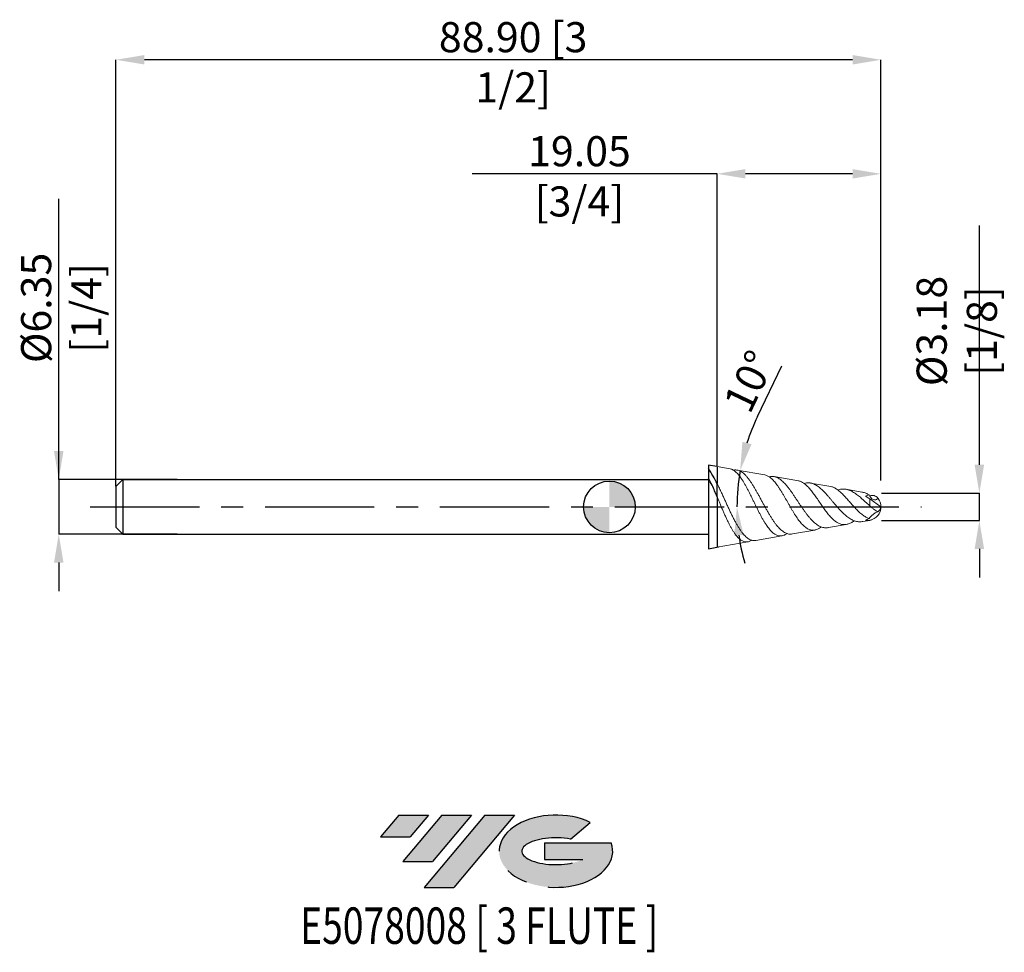
# Model space of a CAD drawing. Units: millimetres. Extents: x -69 to 46, y -52 to 57.
import ezdxf
from ezdxf.enums import TextEntityAlignment as Align

# ---------------------------------------------------------------- set-up
doc = ezdxf.new("R2010")
doc.units = ezdxf.units.MM
doc.header["$PDSIZE"] = -1
doc.linetypes.add('CENTERX2', pattern=[20.319999999999997, 12.7, -2.54, 2.54, -2.54])
doc.layers.add('FORMAT', color=2, linetype='Continuous')
doc.layers.add('중심선', color=1, linetype='CENTERX2')
doc.layers.add('외형선', color=100, linetype='Continuous', lineweight=30)
doc.layers.add('치수문자_일반주서', color=7, linetype='Continuous', lineweight=15)
doc.styles.add('SLDTEXTSTYLE0', font='TXT', dxfattribs={"width": 0.75})
doc.dimstyles.new('SLDDIMSTYLE0', dxfattribs={"dimtxt": 3.5, "dimasz": 3.302, "dimexe": 0, "dimexo": 0.0625, "dimgap": 0.875, "dimtad": 1, "dimrnd": 1e-09, "dimzin": 12, "dimdsep": 46, "dimtxsty": 'SLDTEXTSTYLE0', "dimsah": 1, "dimcen": 0.09, "dimadec": 0, "dimazin": 3, "dimtfac": 1, "dimtofl": 0, "dimtmove": 0, "dimatfit": 3, "dimfxl": 1, "dimfrac": 2, "dimtolj": 1, "dimtzin": 12, "dimarcsym": 0})
doc.dimstyles.new('SLDDIMSTYLE1', dxfattribs={"dimtxt": 3.5, "dimasz": 3.302, "dimexe": 0, "dimexo": 0.0625, "dimgap": 0.875, "dimtad": 1, "dimrnd": 1e-09, "dimzin": 4, "dimdsep": 46, "dimtxsty": 'SLDTEXTSTYLE0', "dimsah": 1, "dimcen": 0.09, "dimadec": 0, "dimazin": 1, "dimtfac": 1, "dimtofl": 0, "dimtmove": 0, "dimatfit": 3, "dimfxl": 1, "dimfrac": 2, "dimtolj": 1, "dimtzin": 12, "dimarcsym": 0})
doc.dimstyles.new('SLDDIMSTYLE2', dxfattribs={"dimtxt": 3.5, "dimasz": 3.302, "dimexe": 0, "dimexo": 0.0625, "dimgap": 0.875, "dimtad": 1, "dimrnd": 1e-09, "dimzin": 12, "dimdsep": 46, "dimtxsty": 'SLDTEXTSTYLE0', "dimsah": 1, "dimcen": 0.09, "dimadec": 0, "dimazin": 3, "dimtfac": 1, "dimtmove": 0, "dimatfit": 0, "dimfxl": 1, "dimfrac": 2, "dimtolj": 1, "dimtzin": 12, "dimarcsym": 0})

# ---------------------------------------------------------------- blocks, each defined once
blk = doc.blocks.new('블럭10')
at = {"layer": '중심선'}
for p, q in [((2.268634060543552, 16.24717430164393), (0.1404042013395286, 13.71084872107135)), ((2.268634060543552, 16.24717430164393), (5.714909304380834, 16.24717430164393)), ((7.28139805157953, 16.24717430164393), (2.750260043222114, 10.84717430164391)), ((5.714909304380834, 16.24717430164393), (3.58671253028996, 13.71088815037384)), ((12.29416204261559, 16.24717430164393), (5.245725140726316, 7.84717430164391)), ((10.72767329541681, 16.24717430164393), (6.196535287059397, 10.84717430164391)), ((7.28139805157953, 16.24717430164393), (10.72767329541681, 16.24717430164393)), ((15.74043728645272, 16.24717430164393), (8.692000384563599, 7.84717430164391)), ((12.29416204261559, 16.24717430164393), (15.74043728645272, 16.24717430164393)), ((22.22332737316547, 13.45928029700563), (24.52862924686651, 15.39360700705356)), ((0.1404042013395286, 13.71084872107135), (3.58671253028996, 13.71088815037384)), ((19.22039502424796, 13.00717430171391), (19.22036997980202, 11.08717430171403)), ((19.22039502424796, 13.00717430171391), (26.96566020931264, 13.00717430171391)), ((2.750260043222114, 10.84717430164391), (6.196535287059397, 10.84717430164391)), ((19.22036997980202, 11.08717430171403), (23.66174974927406, 11.08717430171406)), ((5.245725140726316, 7.84717430164391), (8.692000384563599, 7.84717430164391))]:
    blk.add_line(p, q, dxfattribs=at)
for centre, major_axis, ratio, start_param, end_param in [((20.54032771741204, 12.0471743016438), (6.600054785286829, -1.261213355974178e-13), 0.636358354079598, 0.9219305317359503, 6.513795318482858), ((20.54032771746488, 12.04717430159265), (3.960054785062283, 1.540847449632565e-10), 0.3939339440162632, 1.131841032648279, 5.62031148352944)]:
    blk.add_ellipse(centre, major_axis=major_axis, ratio=ratio, start_param=start_param, end_param=end_param, dxfattribs=at)
at = {"layer": 'FORMAT', "color": 2, "style": 'SLDTEXTSTYLE0', "width": 0.75}
blk.add_attdef('AUTOATTR0', text='', height=4.233333333333333, dxfattribs=at).set_placement((-9.18129528874128, -0.0412997538344756), align=Align.BOTTOM_LEFT)
blk = doc.blocks.new('_D')
at = {"layer": 'Defpoints', "color": 0}
for p in [(12.508, 38.70582133580806), (12.508, 4.691099646990204), (31.558, 3.062500000000012)]:
    blk.add_point(p, dxfattribs=at)
at = {"layer": '치수문자_일반주서', "color": 0, "lineweight": -2}
for p, q in [((12.508, 38.70582133580806), (-15.95025, 38.70582133580806)), ((12.508, 4.753599646990204), (12.508, 38.70582133580806)), ((28.256, 38.70582133580806), (15.81, 38.70582133580806)), ((31.558, 3.125000000000012), (31.558, 38.70582133580806))]:
    blk.add_line(p, q, dxfattribs=at)
at = {"layer": '치수문자_일반주서', "color": 0}
for points in [[(15.81, 39.2561546691414), (15.81, 38.15548800247473), (12.508, 38.70582133580806)], [(28.256, 38.15548800247473), (28.256, 39.2561546691414), (31.558, 38.70582133580806)]]:
    blk.add_solid(points, dxfattribs=at)
at = {"layer": '치수문자_일반주서', "color": 0, "insert": (-3.4815, 43.08082133580806), "char_height": 3.5, "attachment_point": 2, "style": 'SLDTEXTSTYLE0'}
blk.add_mtext('\\A1;19.05 [3/4]', dxfattribs=at)
blk = doc.blocks.new('_D_1')
at = {"layer": 'Defpoints', "color": 0}
for p in [(-57.342, 51.95915484508772), (-57.342, 2.364999999999992), (31.558, 3.000000000000012)]:
    blk.add_point(p, dxfattribs=at)
at = {"layer": '치수문자_일반주서', "color": 0, "lineweight": -2}
for p, q in [((-57.342, 2.427499999999992), (-57.34199999999998, 51.95915484508772)), ((28.256, 51.95915484508772), (-54.03999999999998, 51.95915484508772)), ((31.558, 3.062500000000012), (31.558, 51.95915484508772))]:
    blk.add_line(p, q, dxfattribs=at)
at = {"layer": '치수문자_일반주서', "color": 0}
for points in [[(-54.03999999999998, 52.50948817842105), (-54.03999999999998, 51.40882151175438), (-57.34199999999998, 51.95915484508772)], [(28.256, 51.40882151175438), (28.256, 52.50948817842105), (31.558, 51.95915484508772)]]:
    blk.add_solid(points, dxfattribs=at)
at = {"layer": '치수문자_일반주서', "color": 0, "insert": (-11.18801414975405, 56.33415484508772), "char_height": 3.5, "attachment_point": 2, "style": 'SLDTEXTSTYLE0'}
blk.add_mtext('\\A1;88.90 [3 1/2]', dxfattribs=at)
blk = doc.blocks.new('_D_2')
at = {"layer": 'Defpoints', "color": 0}
for p in [(-50.18199999999998, 3.175), (-63.99199999999993, -3.175000000000046), (-50.18199999999998, -3.174999999999998)]:
    blk.add_point(p, dxfattribs=at)
at = {"layer": '치수문자_일반주서', "color": 0, "lineweight": -2}
for p, q in [((-63.99199999999995, 3.174999999999951), (-63.99200000000005, 35.81024999999995)), ((-63.99199999999996, 6.476999999999951), (-63.99199999999998, 9.77899999999995)), ((-50.24449999999998, 3.175), (-63.99199999999995, 3.174999999999951)), ((-63.99199999999995, 3.174999999999951), (-63.99199999999993, -3.175000000000047)), ((-50.24449999999998, -3.174999999999998), (-63.99199999999993, -3.175000000000047)), ((-63.99199999999991, -6.477000000000046), (-63.9919999999999, -9.779000000000046))]:
    blk.add_line(p, q, dxfattribs=at)
at = {"layer": '치수문자_일반주서', "color": 0}
for points in [[(-64.54233333333329, 6.476999999999949), (-63.44166666666663, 6.476999999999952), (-63.99199999999995, 3.174999999999951)], [(-63.44166666666658, -6.477000000000045), (-64.54233333333325, -6.477000000000048), (-63.99199999999993, -3.175000000000047)]]:
    blk.add_solid(points, dxfattribs=at)
at = {"layer": '치수문자_일반주서', "color": 0, "insert": (-68.36700000000002, 23.12274999999994), "char_height": 3.5, "attachment_point": 2, "rotation": 90.00000000000018, "style": 'SLDTEXTSTYLE0'}
blk.add_mtext('\\A1;%%c6.35 [1/4]', dxfattribs=at)
blk = doc.blocks.new('SW_DOWELSYMBOL_0')
at = {"linetype": 'Continuous', "lineweight": 30}
h = blk.add_hatch(color=0, dxfattribs=at)
edge = h.paths.add_edge_path(flags=0)
edge.add_arc((-1.21e-14, -7.8e-15), 2.999999999999999, 0, 90)
edge.add_line((-1.21e-14, 2.999999999999992), (-1.21e-14, -8e-15))
edge.add_line((-1.21e-14, -7.8e-15), (2.999999999999987, -7.8e-15))
h = blk.add_hatch(color=0, dxfattribs=at)
edge = h.paths.add_edge_path(flags=0)
edge.add_arc((-1.21e-14, -7.8e-15), 2.999999999999999, 180, 270.0000000000007)
edge.add_line((-1.21e-14, -3.000000000000007), (-1.21e-14, -8e-15))
edge.add_line((-1.21e-14, -7.8e-15), (-3.000000000000012, -7.8e-15))
at = {"layer": '외형선', "color": 0}
blk.add_circle((0, 0), 2.999999999999999, dxfattribs=at)
blk = doc.blocks.new('*D6')
at = {"layer": 'Defpoints', "color": 0}
for p in [(31.55799999999999, 1.587499999999992), (42.9902858071979, 1.587499999999991), (31.55799999999999, -1.587500000000008)]:
    blk.add_point(p, dxfattribs=at)
at = {"layer": '치수문자_일반주서', "color": 0, "lineweight": -2}
for p, q in [((42.9902858071979, 4.889499999999991), (42.9902858071979, 32.69149999999999)), ((31.62049999999999, 1.587499999999992), (42.9902858071979, 1.587499999999991)), ((42.9902858071979, -1.587500000000009), (42.9902858071979, 1.587499999999991)), ((31.62049999999999, -1.587500000000008), (42.9902858071979, -1.587500000000009)), ((42.9902858071979, -4.889500000000009), (42.9902858071979, -8.191500000000008))]:
    blk.add_line(p, q, dxfattribs=at)
at = {"layer": '치수문자_일반주서', "color": 0}
for points in [[(42.43995247386457, 4.889499999999991), (43.54061914053123, 4.889499999999991), (42.9902858071979, 1.587499999999991)], [(43.54061914053123, -4.889500000000009), (42.43995247386457, -4.889500000000009), (42.9902858071979, -1.587500000000009)]]:
    blk.add_solid(points, dxfattribs=at)
at = {"layer": '치수문자_일반주서', "color": 0, "insert": (40.3652858071979, 20.44149999999999), "char_height": 3.5, "attachment_point": 5, "rotation": 90, "style": 'SLDTEXTSTYLE0'}
blk.add_mtext('\\A1;{%%c3.18 [1/8]}', dxfattribs=at)
blk = doc.blocks.new('*D7')
at = {"layer": 'Defpoints', "color": 0}
for p in [(14.85656432186114, 4.276984391116806), (18.07163400628834, 3.710080860894439), (14.86363699019609, 1.412338242960941), (-60.342, -7.8e-15), (36.24616648204625, -7.7e-15)]:
    blk.add_point(p, dxfattribs=at)
at = {"layer": '치수문자_일반주서', "color": 0, "lineweight": -2}
blk.add_line((17.20513960916826, 10.49141757515051), (20.03963573255003, 16.4102044421135), dxfattribs=at)
for start, end in [(154.410325510406, 162.205162755203), (169.9999999999999, 180), (187.794837244797, 195.589674489594)]:
    blk.add_arc((39.11254814199056, -7.7e-15), 24.29000599753224, start, end, dxfattribs=at)
at = {"layer": '치수문자_일반주서', "color": 0}
for points in [[(15.45042690718191, 7.555438264709278), (16.51887409280569, 7.291075403013937), (15.19156191490777, 4.217915276990289)], [(15.59604081235701, -3.256957259243167), (14.49791961109444, -3.331769948332305), (14.82254214445831, -7.7e-15)]]:
    blk.add_solid(points, dxfattribs=at)
at = {"layer": '치수문자_일반주서', "color": 0, "insert": (16.25487292407394, 14.58460945798472), "char_height": 3.5, "attachment_point": 5, "rotation": 64.41032551040597, "style": 'SLDTEXTSTYLE0'}
blk.add_mtext('\\A1;10%%d', dxfattribs=at)

msp = doc.modelspace()

# ---------------------------------------------------------------- hatches: boundary and pattern name
at = {"layer": '중심선'}
for points in [[(-21.04119816481707, -35.81257895372963), (-24.48747340865435, -35.81257895372963), (-26.61570326785837, -38.34890453430223), (-23.16939493890794, -38.34886510499974)], [(-16.02843417378111, -35.81257895372963), (-19.4747094176184, -35.81257895372963), (-24.00584742597578, -41.21257895372965), (-20.5595721821385, -41.21257895372965)], [(-11.01567018274522, -35.81257895372966), (-14.46194542658234, -35.81257895372963), (-21.51038232847159, -44.21257895372965), (-18.0641070846343, -44.21257895372965)]]:
    msp.add_hatch(color=256, dxfattribs=at).paths.add_polyline_path(points, flags=0)
h = msp.add_hatch(color=256, dxfattribs=at)
edge = h.paths.add_edge_path(flags=0)
edge.add_ellipse((-6.21577975173302, -40.01257895378091), major_axis=(3.960054785062283, 1.540882976769353e-10), ratio=0.3939339440162628, start_angle=39.99803423149223, end_angle=342.90460819391564, ccw=False)
edge.add_line((-4.532780096032425, -38.60047295836794), (-2.227478222331385, -36.66614624832001))
edge.add_ellipse((-6.215779751785867, -40.01257895372979), major_axis=(6.600054785286829, -1.27897692436818e-13), ratio=0.636358354079598, start_angle=39.99873849337413, end_angle=368.4976242363724)
edge.add_line((0.2095527401147415, -39.05257895365965), (-7.535712444949944, -39.05257895365963))
edge.add_line((-7.535712444949944, -39.05257895365963), (-7.535737489395878, -40.97257895365955))
edge.add_line((-7.535737489395878, -40.97257895365955), (-3.094357719923842, -40.97257895365952))

# ---------------------------------------------------------------- linework, layer by layer
at = {"color": 4}
for p, q in [((11.508, 4.867426627698668), (11.508, 1.162165992664123)), ((12.48538563983127, 4.69508716883941), (11.508, 4.867426627698669)), ((12.508, 4.691099646990204), (12.508, 2.709122987662702)), ((-57.342, 2.364999999999992), (-56.532, 3.174999999999992)), ((-57.342, 2.364999999999992), (-57.342, -2.365000000000007)), ((-56.532, 3.174999999999992), (11.508, 3.174999999999992)), ((-56.532, 3.174999999999992), (-56.532, -3.175000000000008)), ((11.508, 1.162165992664123), (11.508, -4.867426627698658)), ((12.508, 1.162165992664124), (12.508, -4.691099646990185)), ((-57.342, -2.365000000000007), (-56.532, -3.175000000000008)), ((-56.532, -3.175000000000008), (11.50800000000001, -3.175000000000008)), ((11.508, -4.867426627698653), (12.47213793502237, -4.697423096629665))]:
    msp.add_line(p, q, dxfattribs=at)
at = {"color": 1, "linetype": 'Continuous', "lineweight": 15}
for p, q in [((14.0292690859576, 4.422858862218175), (12.508, 4.691099646990204)), ((18.07163400628834, 3.710080860894439), (14.85656432186114, 4.276984391116806)), ((21.97722847298738, 3.021419180709707), (19.1457688437787, 3.520681908125985)), ((25.71569258059834, 2.3622270921277), (23.37446423731983, 2.775048817047082)), ((29.33333767463411, 1.724338655421582), (27.48737087911465, 2.049832406963609)), ((29.75236326136169, 1.26432045566295), (30.24616648204625, 0.9185557181473883)), ((30.24616648204625, 0.9185557181473885), (30.24616648204625, 0.1398539722404293)), ((30.24616648204625, 0.9185557181473885), (31.558, 1.26e-14)), ((25.45060936017665, -2.408968416021115), (27.52992406024515, -2.042329133015309)), ((29.45857931027649, -1.702255175949752), (30.24616648204625, -1.56338230790687)), ((17.00653521734798, -3.897886514504519), (20.04436365670007, -3.362235397883253)), ((21.26912794350081, -3.146276409112122), (23.86743154898916, -2.688125379392442)), ((12.508, -4.691099646990188), (16.0660137848876, -4.063725818981857))]:
    msp.add_line(p, q, dxfattribs=at)
at = {"color": 8, "linetype": 'Continuous', "lineweight": 15}
msp.add_line((30.24616648204625, -1.554866616318497), (30.24616648204625, -1.56338230790687), dxfattribs=at)
at = {"color": 1, "linetype": 'Continuous', "lineweight": 15}
for centre, radius, start, end in [((29.9359661107868, 0.0376750878999104), 1.622471371089298, 281.0222418930557, 358.6694264038506), ((29.9705, 9.3e-15), 1.587500000000001, 27.85617637447605, 43.36944511121986), ((29.99044390646203, 0.0036515124658732), 1.567560346503867, 359.8665337236886, 40.47057609481173), ((30.47786763955329, 0.2789364021853463), 1.115567762418888, 309.2006393442134, 345.5201293555394), ((29.9705, 9.3e-15), 1.587499999999999, 280.0000000000008, 288.940710266635)]:
    msp.add_arc(centre, radius, start, end, dxfattribs=at)
for centre, major_axis, ratio, start_param, end_param in [((31.04650106897462, 0.0621930337975103), (2.011660755602367, -0.4321629486331944), 0.6503595706236408, 2.152013966548215, 2.400382150724017), ((31.04650106897462, -0.3365559933251431), (2.019186212498685, 1.379710236556699), 0.15988393775253, 3.91280343648355, 4.161171620659333), ((31.04650106897462, -0.1790777036450799), (1.971563334270957, 0.9769789198149684), 0.5000948292701716, 3.778699876921721, 4.064466335562738)]:
    msp.add_ellipse(centre, major_axis=major_axis, ratio=ratio, start_param=start_param, end_param=end_param, dxfattribs=at)
at = {"color": 4}
for points, knots in [([(12.508, 2.709122987662702), (12.35622315841418, 3.003712520977528), (12.04558033412863, 3.606651175371234), (11.69209248603527, 4.185227742672187), (11.50800000000003, 4.479232834580679)], [0, 0, 0, 0, 0.9937534760374667, 2.033922851565694, 2.033922851565694, 2.033922851565694, 2.033922851565694]), ([(12.508, 1.178338007976912), (12.32264995875501, 1.629920408308584), (12.022817042895, 2.360426141854889), (11.65336020939544, 3.057169370978534), (11.508, 3.321119456673812)], [0, 0, 0, 0, 1.462886446373045, 2.366449480355753, 2.366449480355753, 2.366449480355753, 2.366449480355753]), ([(12.508, 1.178338007976912), (12.508, 1.216669682338979), (12.508, 1.307011229686889), (12.508, 1.463187171938536), (12.508, 1.638861042938303), (12.508, 1.816152798630546), (12.508, 1.989366715116207), (12.508, 2.154010997409767), (12.508, 2.30490263645695), (12.508, 2.438440545944573), (12.508, 2.549917809800489), (12.508, 2.63751130601612), (12.508, 2.696216805529812), (12.508, 2.725177992859003), (12.508, 2.725113270881175), (12.508, 2.725091613155932)], [0, 0, 0, 0, 0.0602134163436091, 0.1419132687031464, 0.2236131210627117, 0.3053129734222769, 0.3870128257818281, 0.4687126781413792, 0.5504125305009305, 0.6321123828604818, 0.713812235220027, 0.795512087579572, 0.8772119399391296, 0.9589117922986872, 1, 1, 1, 1])]:
    msp.add_open_spline(points, degree=3, knots=knots, dxfattribs=at)
at = {"color": 1, "linetype": 'Continuous', "lineweight": 15}
for points, knots in [([(20.62845919853444, -3.096349345359854), (20.58985855987554, -3.123881975605824), (20.49314751477555, -3.192862944262055), (20.33947397424121, -3.272350759599185), (20.16570157638166, -3.338674161228548), (19.99129295170373, -3.3751623636019), (19.81648836826804, -3.38233983731201), (19.64294728094548, -3.359353286936709), (19.46902143473142, -3.306615419433574), (19.2943830900225, -3.223397657652543), (19.119386442001, -3.110105702975019), (18.94566556004579, -2.968409975780615), (18.77153605079319, -2.79856632449671), (18.59667713146229, -2.600814885212782), (18.42148528207224, -2.376782142290546), (18.24757190940565, -2.130160960808436), (18.07322627289303, -1.861082771296433), (17.8981490427326, -1.570684720028009), (17.72276362143036, -1.261668122076942), (17.54864947774954, -0.9393197921356418), (17.37408710977695, -0.6035926778906097), (17.19880290182549, -0.2563640007696496), (17.02323136575118, 0.0988972981886385), (16.84891394468959, 0.4559814269204691), (16.67414136183864, 0.8151422011273204), (16.4986654765918, 1.174000405141442), (16.32291660339066, 1.52875257700627), (16.14839725944603, 1.87309595394501), (15.97342710398632, 2.20747798377775), (15.79777632447245, 2.529306405687364), (15.62185796680474, 2.834953294093703), (15.44714149380021, 3.118900031345384), (15.27199233219344, 3.381725738388193), (15.09618306971113, 3.620941250638952), (14.92010089458159, 3.833591856523893), (14.74519421227632, 4.015830891310143), (14.56989577026204, 4.167934831584267), (14.39392272972524, 4.289088825841548), (14.21775325370396, 4.372681186815147), (14.09611157480949, 4.415892777540146), (14.03361672156745, 4.421208086785076), (14.029046548386, 4.421596788934166)], [0, 0, 0, 0, 0.015819314505601, 0.0396341224330954, 0.0634492611745876, 0.0879246127757761, 0.1124002685553935, 0.1367754152920354, 0.1611509047650752, 0.1862024773574311, 0.2112543413507519, 0.2361953645932639, 0.2611367325201847, 0.2867702387018997, 0.312404033586078, 0.3379168175746282, 0.363429944677944, 0.3896515271109334, 0.4158734063118819, 0.4419629411268632, 0.4680528147687116, 0.4948676672555875, 0.5216828336973102, 0.5483536713161712, 0.5750248407170645, 0.6024376935242565, 0.6298508836268073, 0.6571072539777375, 0.6843639462738988, 0.7123791858872667, 0.740394787996341, 0.7682406442026753, 0.7960868096962274, 0.8247085226001709, 0.8533306195057411, 0.8817696680417024, 0.9102090103671088, 0.9394410111542828, 0.9686734070635151, 0.9977091240721823, 1, 1, 1, 1]), ([(14.43309996331267, 4.256015052185586), (14.45066793635332, 4.261741688735272), (14.53426852807679, 4.28899299445115), (14.6818675532062, 4.297046043582638), (14.87587476602883, 4.279957480422594), (15.06984809921105, 4.222661917599308), (15.26695469834231, 4.127217096207739), (15.46395572364702, 3.994726435231492), (15.65890850026379, 3.829249512646832), (15.85369402357975, 3.632542104399827), (16.05164007033388, 3.401942316177124), (16.24953877431514, 3.143208831894587), (16.44539429263931, 2.862368322734952), (16.64105589311361, 2.560628508639818), (16.83995031166172, 2.234820569450377), (17.03884666302329, 1.89340569928988), (17.23565404925035, 1.54365486867447), (17.43227653583133, 1.186037831866297), (17.63223833802015, 0.8174359844837817), (17.83218722937242, 0.4476195268713031), (18.03002333592259, 0.0839978347932854), (18.22773652691319, -0.2736977595245587), (18.42882993058027, -0.6281092817980433), (18.62989184013478, -0.969638669083253), (18.82886685408842, -1.291821712749098), (19.02774561822969, -1.595646604266006), (19.23001131211173, -1.882932018155689), (19.43226805751966, -2.145693015144658), (19.63249161573539, -2.379375617953619), (19.83260561605113, -2.5855770799317), (20.03614437772686, -2.76500431721496), (20.23974336145681, -2.912445452945243), (20.44129976122776, -3.026047001689743), (20.64276431457927, -3.107412832241403), (20.84769752917601, -3.157325035358119), (21.05289548806555, -3.169524642871489), (21.19335602135587, -3.164037480843663), (21.2646542411664, -3.146412769653767), (21.2689641301976, -3.14534737770377)], [0, 0, 0, 0, 0.0086325146321776, 0.0410794876359226, 0.0719348339704182, 0.1027898028265365, 0.1345794339015134, 0.1663686003583991, 0.1965836560477696, 0.226798367952215, 0.2579285802239292, 0.2890583285006984, 0.3186406726929116, 0.348222664239773, 0.3787012954128651, 0.4091794934801195, 0.4381373516899693, 0.467094824726721, 0.4969304221598275, 0.5267656225472371, 0.5551072939732636, 0.5834485862488137, 0.6126498628596696, 0.6418507300070249, 0.6695809077678377, 0.6973107328303522, 0.7258821294297688, 0.7544530879980715, 0.7815811824543764, 0.8087089496897671, 0.8366600327184455, 0.8646106945818106, 0.8911482071071761, 0.917685376662605, 0.9450279858468122, 0.9723702074177812, 0.998329813278639, 0.9999999999999999, 0.9999999999999999, 0.9999999999999999, 0.9999999999999999]), ([(24.61645599119136, -2.329307226929612), (24.58173738153228, -2.355687465811358), (24.48908315128246, -2.426088923456009), (24.33817551555739, -2.517430259416196), (24.16364805988643, -2.603519535946369), (23.98895509637507, -2.664581129922891), (23.81554299503264, -2.700361467291407), (23.6418715589158, -2.71075853992529), (23.46774697749588, -2.694747297824258), (23.29333315155751, -2.652080691018269), (23.12016071949541, -2.583229608811205), (22.94668415353164, -2.488438646712145), (22.77271322073165, -2.367504373893027), (22.59840107492319, -2.221374659592942), (22.42530510146192, -2.052446305878374), (22.25187989402486, -1.860917966216695), (22.07791607236659, -1.647556962520646), (21.90357678618411, -1.414365541979007), (21.73044928652907, -1.165376291901234), (21.5569768564536, -0.900691291718039), (21.3829197738131, -0.6219527298335544), (21.20846873958677, -0.331951846598775), (21.0352396555294, -0.0358186853228582), (20.86165408579509, 0.2664701483590736), (20.6874374229298, 0.5726307601070586), (20.51282348444175, 0.8794618882007953), (20.33944995977328, 1.181442648647572), (20.16570820999021, 1.478730326190019), (19.99129115358365, 1.768727759304659), (19.81648884742629, 2.048264966037484), (19.64294715443585, 2.312211681392673), (19.46902146386145, 2.560847559393083), (19.29438310457165, 2.791629024980393), (19.11938635469089, 3.001867825290945), (18.9456658930864, 3.187555897330392), (18.77153479069857, 3.349152099375612), (18.59668198046384, 3.484174461659728), (18.42146723750595, 3.592088316743141), (18.24763889486256, 3.665864579022674), (18.13112780032002, 3.704615402854274), (18.07270985946679, 3.709688739428274), (18.07158213379275, 3.709786677353233)], [0, 0, 0, 0, 0.0141652784128944, 0.0378031545764407, 0.0620960347138057, 0.0863892766060113, 0.110591432669317, 0.1347938749516358, 0.159666600307487, 0.1845396957585336, 0.209327171389443, 0.2341149453779036, 0.2595890992961489, 0.2850636268700179, 0.3104527528956129, 0.3358421944141455, 0.3619347380904633, 0.3880276547621234, 0.4140314950680285, 0.4400356717026618, 0.46676015946403, 0.4934850156589093, 0.5201141928953879, 0.5467437286688561, 0.5741111706386397, 0.6014789727540781, 0.6287422637939662, 0.6560059335510933, 0.6840254177324631, 0.7120452501385619, 0.7399500193747569, 0.767855180977004, 0.7965343253426308, 0.8252138033052925, 0.8537663903160062, 0.8823193719228629, 0.9116647162788857, 0.9410103911426876, 0.9702175322305066, 0.9994250661175346, 0.9999999999999999, 0.9999999999999999, 0.9999999999999999, 0.9999999999999999]), ([(18.59126270650618, 3.482884299390194), (18.60535528863805, 3.488143359496433), (18.68414551060487, 3.517546240333311), (18.82893874177865, 3.537429131611859), (19.02772570161406, 3.542001143915884), (19.23001672603275, 3.508399634940739), (19.43226668547655, 3.441052185156233), (19.63249198482207, 3.341455275932848), (19.83260547630353, 3.21181955904395), (20.03614456081294, 3.050057580007066), (20.23974278508751, 2.860379536033635), (20.44130176916275, 2.647636836091006), (20.6427567180453, 2.413342976580467), (20.8477268412077, 2.155010579695208), (21.05278854027176, 1.879631062896867), (21.25579440216138, 1.593504847139712), (21.45874150648641, 1.297555265513144), (21.66527988530967, 0.9893020852487823), (21.87191422055282, 0.6772874004268816), (22.07650931803867, 0.3682130322288177), (22.28109259218134, 0.0623098203332111), (22.48930383324786, -0.2424966412874864), (22.69763634026096, -0.5375670508412114), (22.90397059563518, -0.8169109297995666), (23.11030828090405, -1.081049281656088), (23.3203225313315, -1.331288211702277), (23.53052020789838, -1.560361235791278), (23.73873746893662, -1.764030123956554), (23.94698572860927, -1.943462769594151), (24.15898737544734, -2.099014570826621), (24.37121889356568, -2.226028051953395), (24.58148075360779, -2.322773275136158), (24.79183816615596, -2.390604288519746), (25.00596477440688, -2.430062482354182), (25.22054842244028, -2.435887766769678), (25.36875366058191, -2.427125452569614), (25.44468215128907, -2.409296029573027), (25.45042917268418, -2.407946521970944)], [0, 0, 0, 0, 0.0069721762244858, 0.0389807422925446, 0.0709889012457668, 0.1039684747485922, 0.1369475426380755, 0.1682611321575867, 0.1995743439704588, 0.2318378979770098, 0.2641009658381827, 0.2947328546878273, 0.3253643476519504, 0.3569255485968144, 0.3884863021250027, 0.4184511211919856, 0.4484155333849597, 0.4792895828021366, 0.5101631971720044, 0.5394734446460766, 0.5687833095057471, 0.5989828939367884, 0.6291820270915138, 0.657851848253258, 0.6865213147004082, 0.7160607073562607, 0.745599663256253, 0.7736474625848438, 0.8016949060939204, 0.8305929778810924, 0.8594906429860899, 0.8869366983907585, 0.9143824054685634, 0.9426601372077159, 0.97093747718713, 0.9978002599703214, 1, 1, 1, 1]), ([(12.508, 2.709122987662702), (12.55926452418315, 2.607658778109456), (12.6895614910891, 2.349771302024319), (12.8611456460562, 1.992262763098716), (13.02211708681859, 1.649447889675733), (13.16517066835392, 1.340667927157842), (13.33012233732868, 0.9803560118403923), (13.51913775372348, 0.5650344960608674), (13.71116493850577, 0.1444281093357295), (13.90417488126379, -0.2733183966693303), (14.0962396770008, -0.6805456959449545), (14.28934753594569, -1.078000553054404), (14.48563046386776, -1.465922668068221), (14.68181021067107, -1.834187043081171), (14.87588978795657, -2.176263356393096), (15.06984393828898, -2.493703072783157), (15.26695582676371, -2.788281264856777), (15.46395544675319, -3.052058288776787), (15.65890854183944, -3.280836687377204), (15.85369412937201, -3.476656405815699), (16.05163958759126, -3.640057291816893), (16.24954055549352, -3.766278561775375), (16.44538800773887, -3.854411413550429), (16.64107969035638, -3.905300509958551), (16.82782101985558, -3.922234432347381), (16.95068992924533, -3.903560409319644), (17.00605204225241, -3.895146292369366)], [0, 0, 0, 0, 0.0366037167456716, 0.0930341858320285, 0.1215871879005823, 0.1501401071524592, 0.1935304524593852, 0.2369202658373964, 0.2815757449192826, 0.3262307037222044, 0.3694928164646879, 0.4127543730070021, 0.4573253079948306, 0.5018956603267718, 0.5442796958820701, 0.5866632129192229, 0.6303306162653105, 0.6739973813949454, 0.7155018902330743, 0.7570059268356197, 0.7997675283248644, 0.8425284924536323, 0.8831638855702574, 0.9237987942802917, 0.9656653600712888, 1, 1, 1, 1]), ([(28.45604360690313, -1.612643160329596), (28.45355182618492, -1.61451268623656), (28.3871551171721, -1.664328613749511), (28.25991890333149, -1.745595426427314), (28.07438309621498, -1.852979337031258), (27.8903333458254, -1.938891156361528), (27.70615144087807, -2.004415071632813), (27.52280388669181, -2.047406602667968), (27.34190745012069, -2.066946863076728), (27.16170053843002, -2.063390997072362), (26.98130507268728, -2.035805563876548), (26.80135209531966, -1.984194981083966), (26.62342652916848, -1.909384811419127), (26.44581173299241, -1.8118716837095), (26.26793040808261, -1.691488757454422), (26.09023954124796, -1.549501889501196), (25.91428079326432, -1.388536805850252), (25.73838550995065, -1.209060838032937), (25.56216653554062, -1.011828048049984), (25.38596140326052, -0.7990603816717143), (25.21128138742977, -0.5747931449164236), (25.03650556023712, -0.3393694633394593), (24.86136022579594, -0.0943833809185207), (24.68609781777757, 0.1573538013807974), (24.51221903206978, 0.4110173289011351), (24.33814348108666, 0.6664351326979173), (24.16365674362173, 0.9214248587863033), (23.98895277946903, 1.173007142866927), (23.81554361413495, 1.416317179715038), (23.64187138854211, 1.651351292057418), (23.46774702121542, 1.875702070597736), (23.29333314904968, 2.086662318001914), (23.12016068611691, 2.280081953039775), (22.94668429115488, 2.456089873840319), (22.77271268798084, 2.612479914370004), (22.59840305944315, 2.747110457904039), (22.42529772298553, 2.857611038983824), (22.25190775659991, 2.942659616172033), (22.10233662767584, 2.997466700738547), (22.01043233059773, 3.012594082816399), (21.97665276446438, 3.018154175429794)], [0, 0, 0, 0, 0.0009945277551256, 0.0265004739299971, 0.0514649221002735, 0.0764295924284093, 0.1020999756055092, 0.1277706050934611, 0.1530737054631492, 0.1783770859194725, 0.2043897673425983, 0.2304027443436488, 0.2561564249425892, 0.2819104152068019, 0.3083825531443879, 0.3348550330545796, 0.3611370602419813, 0.3874194100945461, 0.4144322691638043, 0.4414455088197222, 0.4683116494355262, 0.4951781149936377, 0.5227898715076449, 0.5504020347132078, 0.5778935381499761, 0.6053853664228295, 0.6336389914257134, 0.6618930371644489, 0.6900411463144284, 0.7181895883489655, 0.7471175973388524, 0.7760460367647686, 0.80487489679634, 0.8337041038300916, 0.8633315991292109, 0.8929595290052849, 0.9224881333462246, 0.952017104618508, 0.9823638127994019, 1, 1, 1, 1]), ([(22.64229100867687, 2.709376067685245), (22.66200980601277, 2.717301553120861), (22.74873818734765, 2.752159892167369), (22.90404456901653, 2.7832466076475), (23.11028778655299, 2.802871638255351), (23.32032810234172, 2.788735603090366), (23.53051879580257, 2.744021152588675), (23.73873784952917, 2.669976243144701), (23.94698558182217, 2.568734315897578), (24.15898757535929, 2.438717136008688), (24.37121825836999, 2.283541417693509), (24.58148296894326, 2.107509638852197), (24.79182978473003, 1.912308702087944), (25.00599711387445, 1.696189594257518), (25.22043040088681, 1.465384705664889), (25.43291485863173, 1.225609822434678), (25.64552054523418, 0.9780897195104991), (25.86200574661833, 0.7212778788785751), (26.0787969899653, 0.4627610596956186), (26.29366587963392, 0.208564639749141), (26.50870261904243, -0.0407313678466559), (26.72766197510584, -0.286127465063336), (26.94696312379434, -0.5201980718545792), (27.16436469214894, -0.7377848813297289), (27.38195018223567, -0.9390858699253731), (27.60350413733197, -1.124361249534793), (27.82543963197763, -1.287853665803904), (28.04544583703197, -1.426368001232186), (28.26564737425174, -1.540834525997591), (28.48986962784142, -1.63087441114869), (28.71444687230267, -1.693462076783412), (28.93701398962059, -1.728637331013199), (29.15990745109145, -1.735593881502719), (29.33358586295548, -1.725681926308851), (29.4343427812751, -1.704477362314668), (29.45808992126436, -1.699479712942507)], [0, 0, 0, 0, 0.0098568611233521, 0.0433530298886265, 0.0768487842257872, 0.1113609102708712, 0.1458725260355488, 0.1786419602955242, 0.2114109788364606, 0.2451738224940188, 0.2789361910075337, 0.3110025823041271, 0.3430685666356632, 0.3761066406888667, 0.4091442570325424, 0.4405291861722938, 0.4719137222547317, 0.5042489958463451, 0.5365838256216732, 0.5673122632869264, 0.5980403315774068, 0.6296985478328025, 0.6613563157383751, 0.6914517652407666, 0.7215468682002071, 0.7525522859913749, 0.7835572872608887, 0.8130420939382116, 0.8425265188048551, 0.8729025990423062, 0.9032782906252542, 0.9321680768912016, 0.9610575099367187, 0.9908217442684246, 1, 1, 1, 1]), ([(30.17692430568328, -1.334163790144349), (30.11517019545673, -1.311994612837137), (29.99130260800405, -1.267527248660382), (29.80250749467016, -1.175255052659526), (29.60993530332734, -1.062615757840398), (29.41239184511991, -0.9264974312770878), (29.21514293820268, -0.7714469170621062), (29.01981410147999, -0.6005667815536193), (28.82812466964538, -0.4179395835864398), (28.63815027600842, -0.2246015203874119), (28.44826013973296, -0.0210901997212772), (28.25978648850086, 0.1885375834323299), (28.07441822219431, 0.3995762364484854), (27.89032363681114, 0.6113309090161132), (27.70615407439869, 0.8226612444821447), (27.52280319183601, 1.029885807358866), (27.34190763679265, 1.228525717557067), (27.16170048009048, 1.418264838472433), (26.98130511458625, 1.597371054622475), (26.80135198748129, 1.762950700467463), (26.62342691458087, 1.911411242191351), (26.44581028058754, 2.042796289969752), (26.26793599626649, 2.155124040124894), (26.09021876824314, 2.247337460353914), (25.91435769379714, 2.314347639895436), (25.78959392933142, 2.351998194162451), (25.72369230093578, 2.359811206499204), (25.71543912385658, 2.36078966751613)], [0, 0, 0, 0, 0.0369779846421698, 0.0741711560523645, 0.1146294687066315, 0.1550877801200805, 0.1967130677317588, 0.2383385248623857, 0.27892777356759, 0.3195172330989006, 0.3612697123500976, 0.4030225044827037, 0.4438888737603773, 0.4847556067066192, 0.5267775793638719, 0.568799955227723, 0.610220692290475, 0.6516418878501977, 0.6942241968076875, 0.7368069896211203, 0.7789653187152382, 0.8211241547260434, 0.8644585860400498, 0.9077935771572886, 0.9508168004659068, 0.9938405519718083, 0.9999999999999999, 0.9999999999999999, 0.9999999999999999, 0.9999999999999999]), ([(16.52362721740409, -3.868935566093088), (16.51535931936509, -3.874985845159648), (16.44805241332482, -3.924239665505432), (16.32297450719561, -3.986068831334044), (16.14838179576201, -4.051308080530355), (15.97343137601278, -4.080992520149265), (15.79777516666519, -4.077567917618729), (15.62185827353033, -4.039499747886626), (15.44714141707514, -3.967466833199492), (15.27199233386287, -3.861759994198701), (15.09618314462042, -3.721783956087746), (14.92010059473841, -3.548529684910065), (14.7451953289127, -3.344793995824206), (14.56989155136616, -3.110730015809255), (14.39393896496344, -2.846635095437909), (14.21769288950315, -2.554944022973021), (14.04261362976146, -2.24056553561948), (13.86718330537193, -1.903377728437067), (13.69109789203507, -1.544572087700441), (13.514684441971, -1.167777166096051), (13.33945919068083, -0.7794139313017984), (13.16392329934796, -0.3791007340172506), (12.98770162647653, 0.0312471641550016), (12.81903442337913, 0.4285319601918635), (12.65906347407841, 0.8066871245174978), (12.55843950522346, 1.043472984072446), (12.508, 1.162165992664472)], [0, 0, 0, 0, 0.0058122731094196, 0.0473162729161117, 0.0885828451590435, 0.129849904832105, 0.1722654170416616, 0.2146814780754039, 0.2568405411498372, 0.2990000724899693, 0.3423337947743352, 0.3856680984431871, 0.4287252640092336, 0.4717828743771081, 0.5160405820893963, 0.5602988880226785, 0.6042594190154851, 0.6482203728526515, 0.6934074549967574, 0.7385951302618894, 0.7834639389883585, 0.8283331732380756, 0.8744546569336211, 0.9205767229078144, 0.9601877083030711, 1, 1, 1, 1]), ([(26.55473904000993, 1.95930146515777), (26.61239283224258, 1.980033945442128), (26.74364067503438, 2.027231071731144), (26.94699671058143, 2.065957460618745), (27.16435589510405, 2.08199749907634), (27.38195261709392, 2.069965754713663), (27.60350348367286, 2.03003664985261), (27.8254397681441, 1.963101749573468), (28.04544590468165, 1.871824150062618), (28.26564696388179, 1.75816130599134), (28.48987125487441, 1.621114378011194), (28.71444092038653, 1.464989783081518), (28.93703499757628, 1.294400170399793), (29.15982791306897, 1.111254658098084), (29.38660030633741, 0.9147486052437079), (29.6429719987439, 0.6852471418378764), (29.92890733742458, 0.4237870297295866), (30.13990826043515, 0.2349504328369524), (30.24616648204626, 0.1398539722404325)], [0, 0, 0, 0, 0.0500484139247024, 0.1139343329968763, 0.1746674667126003, 0.2353999010987005, 0.2979693664417334, 0.3605379912369185, 0.4200388372493304, 0.4795389127612369, 0.5408383641176314, 0.6021370311625673, 0.6604371157706757, 0.7187364875738922, 0.7788012233895175, 0.8388649596866837, 0.9188538013074539, 1, 1, 1, 1]), ([(30.17692430568328, 1.392941273087227), (30.11517175520957, 1.427342237015776), (29.99130729633927, 1.496344355129763), (29.80248792290636, 1.584277025056884), (29.61001591290951, 1.656439768177141), (29.45171349450037, 1.703628798643616), (29.36007569942197, 1.717506410823997), (29.33285971212529, 1.721627995334909)], [0, 0, 0, 0, 0.2147635073123513, 0.4307767924445426, 0.6657536093168472, 0.900730418982636, 1, 1, 1, 1]), ([(30.17692430568327, 1.392941273087229), (30.27757678678152, 1.164450524237287), (30.43716214699464, 0.9586586940564684), (30.73742433688642, 0.8120188066532416), (30.84547545172567, 0.7931100603103705), (31.04398380965917, 0.8457774615984623), (31.12873354619678, 0.9198625102820448), (31.18294880116257, 1.021088250569568)], [0, 0, 0, 0, 0.4999999999999973, 0.4999999999999973, 0.7499999999999987, 0.7499999999999987, 1, 1, 1, 1]), ([(30.24616648204625, 1.278573599843189), (30.33654463222293, 1.310866431548139), (30.42460605894321, 1.330087924846299), (30.59875878441207, 1.341058263711814), (30.68530315312683, 1.332263378637843), (30.84791189488099, 1.286704286160206), (30.92595953834999, 1.249596963230911), (31.06791645072441, 1.150726309695921), (31.13101289552159, 1.089859923819458), (31.18294880116456, 1.02108825056919)], [0, 0, 0, 0, 0.25, 0.25, 0.5, 0.5, 0.75, 0.75, 1, 1, 1, 1]), ([(30.24616648204625, 0.1398539722404301), (30.33654463222183, 0.0599806364658312), (30.42460605894107, -0.0174867560075771), (30.59875878440787, -0.1645842624487112), (30.68530315312169, -0.2344092094421605), (30.8479118948743, -0.3575347573447277), (30.9259595383425, -0.4122676589824853), (31.06791645071639, -0.5075726989396563), (31.13101289551354, -0.547435652101647), (31.182948801157, -0.5855588193650659)], [0, 0, 0, 0, 0.25, 0.25, 0.5, 0.5, 0.75, 0.75, 1, 1, 1, 1]), ([(30.17692430568327, -1.334163790144345), (30.27757678678151, -1.192832801671885), (30.43716214699464, -1.023097016421034), (30.73742433688642, -0.7872824214414769), (30.84547545172567, -0.7141827737642078), (31.04398380965917, -0.6102420170956575), (31.1287335461968, -0.5837866498727086), (31.18294880116257, -0.5855588193696389)], [0, 0, 0, 0, 0.4999999999999974, 0.4999999999999974, 0.7499999999999987, 0.7499999999999987, 1, 1, 1, 1]), ([(12.508, -4.671231721903734), (12.55918866290299, -4.673062751003652), (12.62239835517995, -4.675323774820104), (12.68618948794647, -4.657023356654152), (12.69832109392589, -4.65354303810799)], [0, 0, 0, 0, 0.8098230043378427, 0.9999999999999999, 0.9999999999999999, 0.9999999999999999, 0.9999999999999999])]:
    msp.add_open_spline(points, degree=3, knots=knots, dxfattribs=at)
at = {"layer": '외형선'}
msp.add_circle((-1.21e-14, -7.8e-15), 2.999999999999999, dxfattribs=at)
at = {"layer": '중심선'}
msp.add_line((-60.342, -7.8e-15), (36.24616648204625, -7.7e-15), dxfattribs=at)

# ---------------------------------------------------------------- block references
at = {"color": 7, "linetype": 'Continuous'}
msp.add_blockref('블럭10', (-26.75610746919791, -52.05975325537357), dxfattribs=at).add_auto_attribs({'AUTOATTR0': 'E5078008 [ 3 FLUTE ]'})
at = {"layer": '외형선'}
msp.add_blockref('SW_DOWELSYMBOL_0', (-1.21e-14, -7.8e-15), dxfattribs=at)

# ---------------------------------------------------------------- dimensions: what is measured, and where the dimension line sits
at = {"layer": '치수문자_일반주서'}
for base, p1, p2, dimstyle, picture, middle in [((-57.34199999999998, 51.95915484508772), (31.558, 3.000000000000012), (-57.342, 2.364999999999992), 'SLDDIMSTYLE1', '_D_1', (-11.18801414975405, 51.95915484508772)), ((12.508, 38.70582133580806), (31.558, 3.062500000000012), (12.508, 4.691099646990204), 'SLDDIMSTYLE0', '_D', (-3.4815, 38.70582133580806))]:
    dim = msp.add_linear_dim(base=base, p1=p1, p2=p2, dimstyle=dimstyle, dxfattribs=at)
    dim.commit()
    dim.dimension.update_dxf_attribs({"geometry": picture, "text_midpoint": middle, "dimtype": 160})
dim = msp.add_linear_dim(base=(-63.99199999999993, -3.175000000000047), p1=(-50.18199999999998, 3.175), p2=(-50.18199999999998, -3.174999999999998), angle=90.0000000000002, text='%%c<>', dimstyle='SLDDIMSTYLE2', dxfattribs=at)
dim.commit()
dim.dimension.update_dxf_attribs({"geometry": '_D_2', "text_midpoint": (-63.99200000000001, 23.12274999999995), "dimtype": 160})
dim = msp.add_linear_dim(base=(42.9902858071979, 1.587499999999991), p1=(31.55799999999999, -1.587500000000008), p2=(31.55799999999999, 1.587499999999992), angle=90, text='{%%c<>[]}', dimstyle='SLDDIMSTYLE2', override={"dimtolj": 1}, dxfattribs=at)
dim.commit()
dim.dimension.update_dxf_attribs({"geometry": '*D6', "text_midpoint": (40.3652858071979, 20.44149999999999)})
dim = msp.add_angular_dim_2l(base=(14.86363699019609, 1.412338242960941), line1=((18.07163400628834, 3.710080860894439), (14.85656432186114, 4.276984391116806)), line2=((-60.342, -7.8e-15), (36.24616648204625, -7.7e-15)), dimstyle='SLDDIMSTYLE2', dxfattribs=at)
dim.commit()
dim.dimension.update_dxf_attribs({"geometry": '*D7', "text_midpoint": (16.25487292407394, 14.58460945798472)})

doc.saveas('drawing.dxf')
